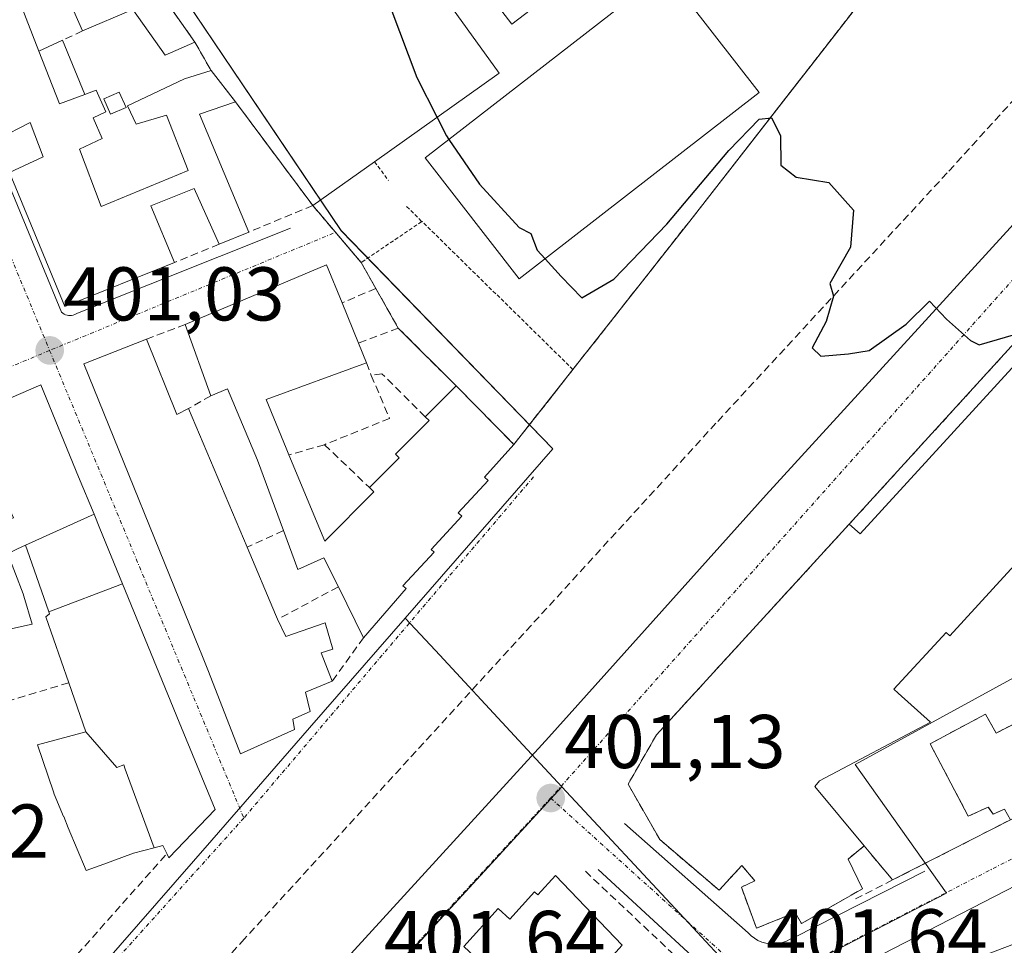
# Model space of a CAD drawing. Units: metres. Extents: x 598201 to 601697, y 4657407 to 4659769.
# Drawn here: x 598836 to 598966, y 4659011 to 4659133 of the extents above; entities that cross this region are included whole.
import ezdxf
from ezdxf.enums import TextEntityAlignment as Align

# ---------------------------------------------------------------- set-up
doc = ezdxf.new("R2010")
doc.units = ezdxf.units.M
doc.header["$MEASUREMENT"] = 0
for name, pattern in [('TRAZO_Y_PUNTO', [1, 0.5, -0.25, 0, -0.25]), ('TRAZOS', [0.75, 0.5, -0.25]), ('TRAZOSX2', [1.5, 1, -0.5])]:
    doc.linetypes.add(name, pattern=pattern)
for name, color, linetype, lineweight in [('Carátula', 7, 'Continuous', 5), ('Curva de nivel maestra', 36, 'Continuous', 30), ('Edificación', 1, 'Continuous', 13), ('Edificación Cxs', 1, 'Continuous', 13), ('Edificación ligera', 1, 'Continuous', 0), ('Edificación ligera Cxs', 1, 'Continuous', 0), ('Elemento construido', 1, 'Continuous', 0), ('Instalación educativa', 9, 'TRAZOSX2', 0), ('Instalación educativa CxS', 9, 'Continuous', 0), ('Muro lineal', 1, 'TRAZOSX2', 13), ('Núcleo urbano CxS', 19, 'Continuous', 0), ('Pista deportiva', 19, 'Continuous', 0), ('Pista deportiva Cxs', 19, 'Continuous', 0), ('Punto de cota en terreno', 7, 'Continuous', 0), ('Rótulo de punto de cota en terreno', 19, 'Continuous', 0), ('Senda', 19, 'TRAZOSX2', 0), ('Valla', 19, 'TRAZOS', 0), ('Vía urbana eje', 5, 'TRAZO_Y_PUNTO', 0)]:
    doc.layers.add(name, color=color, linetype=linetype, lineweight=lineweight)
doc.styles.add('Arial', font='txt', dxfattribs={"height": 0.2})

# ---------------------------------------------------------------- blocks, each defined once
blk = doc.blocks.new('*U162')
at = {"layer": 'Núcleo urbano CxS', "color": 19, "linetype": 'Continuous', "lineweight": 0}
blk.add_polyline3d([(598749.5919, 4658902.2459, 403.3245), (598834.8987, 4658994.8405, 402.3338), (598861.4323, 4659025.2737, 401.7587), (598874.2937, 4659040.0277, 401.5324), (598886.9011, 4659054.4867, 401.3532), (598890.8701, 4659050.2187, 401.135), (598901.2945, 4659039.0035, 401.082), (598907.5245, 4659032.3023, 401.1394), (598886.0987, 4659008.9593, 401.5931), (598789.1227, 4658905.1213, 403.4921)], dxfattribs=at)
blk = doc.blocks.new('*U165')
at = {"layer": 'Núcleo urbano CxS', "color": 19, "linetype": 'Continuous', "lineweight": 0}
blk.add_polyline3d([(598848.6875, 4659149.7031, 400.2462), (598878.4747, 4659105.4861, 400.6313), (598906.3073, 4659076.7521, 401.0138), (598886.9011, 4659054.4867, 401.3532), (598874.2937, 4659040.0277, 401.5324), (598861.4323, 4659025.2737, 401.7587), (598834.8987, 4658994.8405, 402.3338), (598822.4341, 4659018.9783, 402.0144), (598708.7985, 4658985.5149, 402.382), (598708.7985, 4658985.5149, 402.382), (598699.0413, 4659026.0737, 401.841), (598651.2777, 4659020.2289, 401.8489), (598651.0811, 4659023.5099, 401.791), (598649.7617, 4659045.7307, 401.5991), (598635.3381, 4659156.2049, 400.005)], dxfattribs=at)
blk = doc.blocks.new('5PATER')
at = {"layer": 'Carátula', "linetype": 'Continuous', "lineweight": 5}
h = blk.add_hatch(color=250, dxfattribs=at)
edge = h.paths.add_edge_path()
edge.add_ellipse((0, 0.01), major_axis=(-1.33, -1.34), ratio=0.999422, start_angle=0, end_angle=360)

msp = doc.modelspace()

# ---------------------------------------------------------------- linework, layer by layer
at = {"layer": 'Curva de nivel maestra', "color": 36, "linetype": 'Continuous', "lineweight": 30}
for points in [[(598869.72, 4659160.59, 400), (598872.87, 4659158.08, 400), (598878, 4659151.01, 400), (598882.85, 4659140.48, 400), (598888.41, 4659125.65, 400), (598891.09, 4659120.4, 400)], [(598891.09, 4659120.4, 400), (598892.32, 4659117.98, 400), (598892.65, 4659117.5, 400)], [(598905.3, 4659101.8, 400), (598907.44, 4659099.46, 400), (598910.16, 4659096.66, 400), (598914.34, 4659099.1, 400), (598921.34, 4659106.33, 400), (598929.49, 4659116.05, 400), (598933.48, 4659120.16, 400), (598935.1, 4659120.32, 400), (598936.31, 4659118, 400), (598936.32, 4659114.13, 400), (598938.34, 4659112.51, 400), (598942.67, 4659111.81, 400), (598945.9, 4659108.2, 400), (598945.51, 4659103.31, 400), (598942.77, 4659098.52, 400), (598943.26, 4659096.85, 400), (598942.32, 4659093.52, 400), (598940.48, 4659090.05, 400), (598941.61, 4659088.97, 400), (598945.24, 4659089.26, 400), (598947.96, 4659089.7, 400), (598952.84, 4659093.2, 400), (598955.91, 4659096.21, 400), (598958.13, 4659093.82, 400), (598961.28, 4659091.04, 400), (598962.43, 4659090.46, 400), (598970.44, 4659092.8, 400)], [(598892.65, 4659117.5, 400), (598896.67, 4659111.6, 400), (598901.9, 4659105.92, 400), (598903.44, 4659105.12, 400), (598904.25, 4659102.94, 400), (598905.3, 4659101.8, 400)]]:
    msp.add_polyline3d(points, dxfattribs=at)
at = {"layer": 'Edificación', "color": 1, "linetype": 'Continuous', "lineweight": 13}
for points in [[(598872.85, 4659162.85, 399.88), (598899.28, 4659126.21, 399.87), (598882.87, 4659114.57, 400.3), (598874.73, 4659108.8, 400.62), (598864.55, 4659122.46, 400.71), (598859.83, 4659120.82, 400.68), (598866.32, 4659105.3, 400.85), (598862.4, 4659103.7, 400.9), (598859.12, 4659111.03, 400.84), (598853.42, 4659108.75, 400.87), (598856.55, 4659101.31, 400.92), (598842.11, 4659095.5, 400.93), (598834.8, 4659113.13, 400.63), (598839.26, 4659115.19, 400.67), (598837.55, 4659119.72, 400.63), (598833.25, 4659117.55, 400.58), (598825.89, 4659135.6, 400.27)], [(598838.7, 4659129.13, 400.53), (598841.41, 4659122.19, 400.59), (598844.72, 4659123.43, 400.54), (598846.21, 4659123.99, 400.52), (598847.49, 4659121.12, 400.62), (598845.82, 4659120.35, 400.66), (598847, 4659117.6, 400.73), (598844.03, 4659116.23, 400.71), (598846.9, 4659108.69, 400.8), (598858.32, 4659113.42, 400.8), (598855.46, 4659120.71, 400.64), (598851.48, 4659119.51, 400.66), (598850.37, 4659121.94, 400.57), (598857.85, 4659125.46, 400.64), (598861.35, 4659126.58, 400.67), (598859.23, 4659130.28, 400.65), (598855.32, 4659128.59, 400.63), (598851.07, 4659134.58, 400.54), (598844.44, 4659131.78, 400.49), (598840.19, 4659141.51, 400.32)], [(598836.18, 4659135.58, 400.43), (598838.7, 4659129.13, 400.53)], [(598997.74, 4659094.97, 400.07), (598958.57, 4659052.16, 400.35), (598958.08, 4659052.61, 400.35), (598951.22, 4659045.12, 400.6), (598951.79, 4659044.6, 400.59), (598956.02, 4659040.81, 401.02), (598941.43, 4659033.09, 401.63), (598940.83, 4659032.32, 401.62), (598947.3, 4659024.5, 401.72), (598945.19, 4659022.76, 401.83), (598947.09, 4659018.87, 401.83), (598939.06, 4659014.28, 401.72), (598938.23, 4659015.74, 401.72), (598933.12, 4659013.66, 401.63), (598931.14, 4659019.08, 401.56), (598932.91, 4659019.91, 401.6), (598931.21, 4659021.93, 401.54), (598928.22, 4659018.66, 401.47), (598920.4, 4659025.33, 401.3), (598916.23, 4659032.62, 401.14), (598919.96, 4659039.12, 400.95), (598945.35, 4659066.87, 400.42), (598946.77, 4659065.57, 400.43), (598986.26, 4659108.73, 399.68)], [(598881.8, 4659088.1, 401.92), (598868.62, 4659083.26, 401.08), (598871.21, 4659076.88, 401.19), (598871.58, 4659075.96, 401.27), (598876.3, 4659064.63, 401.67), (598882.76, 4659071.09, 402.09), (598882.19, 4659071.67, 402.11), (598886.1, 4659075.58, 402), (598885.63, 4659076.05, 401.99), (598890.06, 4659080.48, 401.99), (598889.54, 4659081, 402.01), (598893.6, 4659085.06, 401.39), (598901.21, 4659077.35, 401.05), (598897.34, 4659073.06, 401.24), (598897.82, 4659072.61, 401.23), (598893.88, 4659068.36, 401.33), (598894.37, 4659067.91, 401.3), (598890.31, 4659063.53, 401.33), (598890.69, 4659063.17, 401.31), (598886.6, 4659058.76, 401.36), (598887.04, 4659058.38, 401.34), (598881.41, 4659051.91, 401.43), (598878.1, 4659058.59, 401.33), (598876.2, 4659062.44, 401.53), (598872.76, 4659060.88, 401.31), (598870.86, 4659066.01, 401.33), (598867.44, 4659075.26, 401.26), (598863.53, 4659084.67, 401.12), (598861.32, 4659083.76, 401.16), (598857.96, 4659093.14, 401.02), (598876.55, 4659100.98, 400.75), (598878.59, 4659095.98, 400.44), (598880.75, 4659090.68, 400.98), (598881.8, 4659088.1, 401.92)], [(598852.87, 4659091.21, 401.07), (598856.86, 4659081.28, 401.21), (598858.39, 4659082.08, 401.2), (598866.09, 4659063.81, 401.29), (598869.81, 4659054.98, 401.33), (598870.11, 4659054.34, 401.33), (598871.17, 4659052.06, 401.37), (598876.37, 4659053.85, 401.41), (598877.37, 4659050.39, 401.45), (598875.85, 4659049.92, 401.45), (598877.3, 4659046.21, 401.47), (598873.78, 4659044.73, 401.52), (598874.37, 4659042.19, 401.53), (598872.1, 4659041.19, 401.58), (598872.33, 4659039.83, 401.58), (598865.21, 4659036.64, 401.57), (598861.01, 4659047.47, 401.49), (598860.03, 4659049.89, 401.47), (598859.83, 4659050.38, 401.46), (598844.6, 4659087.94, 401.1), (598852.87, 4659091.21, 401.07)], [(598822.93, 4659051.53, 401.48), (598823.74, 4659051.73, 401.48), (598827.27, 4659052.58, 401.51), (598829.91, 4659053.22, 401.57), (598829.37, 4659054.44, 401.55), (598826.81, 4659060.16, 401.49), (598824.19, 4659066.03, 401.45), (598828.57, 4659067.9, 401.42), (598829.55, 4659065.64, 401.45), (598833.11, 4659066.89, 401.4), (598834.33, 4659067.31, 401.41), (598835.35, 4659067.67, 401.41), (598834.67, 4659069.15, 401.38), (598834.48, 4659069.55, 401.37), (598829.37, 4659081.08, 401.17), (598838.96, 4659085.18, 401.09), (598843.92, 4659073.09, 401.3), (598845.94, 4659068.16, 401.33)], [(598836.94, 4659064.1, 401.5), (598845.94, 4659068.16, 401.33)], [(598836.94, 4659064.1, 401.5), (598845.94, 4659068.16, 401.33)], [(598845.94, 4659068.16, 401.33), (598846.71, 4659066.3, 401.34), (598849.7, 4659058.99, 401.4)], [(598836.94, 4659064.1, 401.5), (598835.89, 4659063.59, 401.51), (598834.73, 4659063.02, 401.51), (598834.58, 4659062.94, 401.51), (598836.62, 4659057.67, 401.54), (598836.71, 4659057.37, 401.54), (598837.81, 4659053.71, 401.55), (598835.62, 4659053.19, 401.55), (598833.08, 4659052.55, 401.59), (598834.35, 4659046.54, 401.69), (598834.39, 4659046.37, 401.71), (598834.72, 4659043.59, 401.91), (598829.68, 4659042.21, 401.85), (598827.32, 4659041.56, 401.76), (598817.83, 4659038.96, 401.66), (598817.1, 4659038.76, 401.64), (598813.58, 4659048.7, 401.39), (598818.57, 4659050.26, 401.47)], [(598839.98, 4659055.32, 401.53), (598837.45, 4659062.62, 401.51), (598836.94, 4659064.1, 401.5)], [(598849.7, 4659058.99, 401.4), (598839.98, 4659055.32, 401.53)], [(598849.7, 4659058.99, 401.4), (598839.98, 4659055.32, 401.53)], [(598849.7, 4659058.99, 401.4), (598857.17, 4659040.79, 401.53), (598861.89, 4659029.28, 401.63), (598855.8, 4659022.94, 401.89), (598855.53, 4659023.49, 401.88), (598855.01, 4659024.55, 401.83), (598853.87, 4659024.25, 401.8)], [(598844.87, 4659039.51, 401.68), (598842.62, 4659045.98, 401.6), (598839.6, 4659054.67, 401.54), (598840.07, 4659055.07, 401.53), (598839.98, 4659055.32, 401.53)], [(598980.45, 4659053.69, 400.17), (598982.64, 4659048.93, 400.81), (598991.44, 4659053.4, 401.19), (598996.39, 4659043.44, 401.35), (598997.08, 4659042.03, 401.42), (598988.32, 4659037.51, 401.67), (598987.71, 4659038.47, 401.68), (598983.46, 4659036.25, 401.71), (598982.89, 4659036.98, 401.72), (598978.25, 4659034.71, 401.74), (598978.6, 4659034.03, 401.75), (598966.55, 4659027.94, 402.02), (598965.78, 4659029.33, 401.98), (598964.26, 4659028.69, 401.9), (598963.62, 4659029.62, 401.85), (598961.01, 4659028.4, 401.71), (598955.98, 4659037.96, 401.45), (598963.28, 4659041.84, 401.28), (598964.67, 4659039.35, 401.7), (598969.67, 4659041.92, 401.58), (598967.49, 4659046.77, 400.71), (598980.45, 4659053.69, 400.17)], [(598853.87, 4659024.25, 401.8), (598851.16, 4659023.55, 401.72), (598847.24, 4659022.1, 401.74), (598844.92, 4659021.28, 401.8), (598842.56, 4659026.89, 401.77), (598841.95, 4659028.36, 401.8), (598841.94, 4659028.37, 401.8), (598840.71, 4659031.3, 401.79), (598840.6, 4659031.64, 401.79), (598838.51, 4659037.83, 401.73), (598844.87, 4659039.51, 401.68)], [(598844.87, 4659039.51, 401.68), (598848.96, 4659034.84, 401.62), (598849.85, 4659035.19, 401.61), (598850.04, 4659034.62, 401.61), (598853.87, 4659024.25, 401.8)], [(598844.87, 4659039.51, 401.68), (598848.96, 4659034.84, 401.62), (598849.85, 4659035.19, 401.61), (598850.04, 4659034.62, 401.61), (598853.87, 4659024.25, 401.8)], [(598978.28, 4659013.62, 401.87), (598968.71, 4659008.71, 401.91), (598967.1, 4659011.6, 401.93), (598960.38, 4659009.08, 401.94), (598964.46, 4659003.46, 402), (598965.89, 4659000.89, 402.07), (598963.48, 4658999.63, 402.08), (598962.1, 4659002.09, 402.02), (598951.35, 4658996.67, 402.02), (598955.19, 4658988.79, 402.09), (598949.18, 4658985.98, 402.06), (598943.44, 4658997.85, 401.88), (598943.27, 4658998.21, 401.87), (598941.18, 4659002.53, 401.83), (598942.46, 4659006.51, 401.78), (598973.21, 4659022.38, 401.82), (598978.28, 4659013.62, 401.87)], [(598906.66, 4659020.61, 401.32), (598915.44, 4659011.43, 401.74), (598904.91, 4658999.75, 401.82), (598903.43, 4659001.09, 401.77), (598898.16, 4658995.25, 401.85), (598892.76, 4659000.11, 401.74), (598894.14, 4659001.65, 401.71), (598891, 4659004.47, 401.61), (598895.99, 4659010.01, 401.51), (598894.61, 4659011.25, 401.49), (598899.13, 4659016.27, 401.41), (598900.67, 4659014.88, 401.45), (598903.91, 4659018.48, 401.43), (598904.36, 4659018.06, 401.44), (598906.66, 4659020.61, 401.32)]]:
    msp.add_polyline3d(points, dxfattribs=at)
at = {"layer": 'Edificación Cxs', "color": 1, "linetype": 'Continuous', "lineweight": 13}
for points in [[(598872.85, 4659162.85, 399.88), (598899.28, 4659126.21, 399.87), (598882.87, 4659114.57, 400.3), (598874.73, 4659108.8, 400.62), (598864.55, 4659122.46, 400.71), (598859.83, 4659120.82, 400.68), (598866.32, 4659105.3, 400.85), (598862.4, 4659103.7, 400.9), (598859.12, 4659111.03, 400.84), (598853.42, 4659108.75, 400.87), (598856.55, 4659101.31, 400.92), (598842.11, 4659095.5, 400.93), (598834.8, 4659113.13, 400.63), (598839.26, 4659115.19, 400.67), (598837.55, 4659119.72, 400.63), (598833.25, 4659117.55, 400.58), (598825.89, 4659135.6, 400.27)], [(598836.18, 4659135.58, 400.43), (598838.7, 4659129.13, 400.53), (598838.7, 4659129.13, 400.53), (598841.41, 4659122.19, 400.59), (598844.72, 4659123.43, 400.54), (598846.21, 4659123.99, 400.52), (598847.49, 4659121.12, 400.62), (598845.82, 4659120.35, 400.66), (598847, 4659117.6, 400.73), (598844.03, 4659116.23, 400.71), (598846.9, 4659108.69, 400.8), (598858.32, 4659113.42, 400.8), (598855.46, 4659120.71, 400.64), (598851.48, 4659119.51, 400.66), (598850.37, 4659121.94, 400.57), (598857.85, 4659125.46, 400.64), (598861.35, 4659126.58, 400.67), (598859.23, 4659130.28, 400.65), (598855.32, 4659128.59, 400.63), (598851.07, 4659134.58, 400.54), (598844.44, 4659131.78, 400.49), (598840.19, 4659141.51, 400.32)], [(598997.74, 4659094.97, 400.07), (598958.57, 4659052.16, 400.35), (598958.08, 4659052.61, 400.35), (598951.22, 4659045.12, 400.6), (598951.79, 4659044.6, 400.59), (598956.02, 4659040.81, 401.02), (598941.43, 4659033.09, 401.63), (598940.83, 4659032.32, 401.62), (598947.3, 4659024.5, 401.72), (598945.19, 4659022.76, 401.83), (598947.09, 4659018.87, 401.83), (598939.06, 4659014.28, 401.72), (598938.23, 4659015.74, 401.72), (598933.12, 4659013.66, 401.63), (598931.14, 4659019.08, 401.56), (598932.91, 4659019.91, 401.6), (598931.21, 4659021.93, 401.54), (598928.22, 4659018.66, 401.47), (598920.4, 4659025.33, 401.3), (598916.23, 4659032.62, 401.14), (598919.96, 4659039.12, 400.95), (598945.35, 4659066.87, 400.42), (598946.77, 4659065.57, 400.43), (598986.26, 4659108.73, 399.68)], [(598829.37, 4659081.08, 401.17), (598838.96, 4659085.18, 401.09), (598843.92, 4659073.09, 401.3), (598845.94, 4659068.16, 401.33), (598845.94, 4659068.16, 401.33), (598836.94, 4659064.1, 401.5), (598835.89, 4659063.59, 401.51)], [(598834.58, 4659062.94, 401.51), (598836.62, 4659057.67, 401.54), (598836.71, 4659057.37, 401.54), (598837.81, 4659053.71, 401.55), (598835.62, 4659053.19, 401.55)]]:
    msp.add_polyline3d(points, dxfattribs=at)
for points in [[(598881.8, 4659088.1, 401.92), (598868.62, 4659083.26, 401.08), (598871.21, 4659076.88, 401.19), (598871.58, 4659075.96, 401.27), (598876.3, 4659064.63, 401.67), (598882.76, 4659071.09, 402.09), (598882.19, 4659071.67, 402.11), (598886.1, 4659075.58, 402), (598885.63, 4659076.05, 401.99), (598890.06, 4659080.48, 401.99), (598889.54, 4659081, 402.01), (598893.6, 4659085.06, 401.39), (598901.21, 4659077.35, 401.05), (598897.34, 4659073.06, 401.24), (598897.82, 4659072.61, 401.23), (598893.88, 4659068.36, 401.33), (598894.37, 4659067.91, 401.3), (598890.31, 4659063.53, 401.33), (598890.69, 4659063.17, 401.31), (598886.6, 4659058.76, 401.36), (598887.04, 4659058.38, 401.34), (598881.41, 4659051.91, 401.43), (598878.1, 4659058.59, 401.33), (598876.2, 4659062.44, 401.53), (598872.76, 4659060.88, 401.31), (598870.86, 4659066.01, 401.33), (598867.44, 4659075.26, 401.26), (598863.53, 4659084.67, 401.12), (598861.32, 4659083.76, 401.16), (598857.96, 4659093.14, 401.02), (598876.55, 4659100.98, 400.75), (598878.59, 4659095.98, 400.44), (598880.75, 4659090.68, 400.98), (598881.8, 4659088.1, 401.92)], [(598852.87, 4659091.21, 401.07), (598856.86, 4659081.28, 401.21), (598858.39, 4659082.08, 401.2), (598866.09, 4659063.81, 401.29), (598869.81, 4659054.98, 401.33), (598870.11, 4659054.34, 401.33), (598871.17, 4659052.06, 401.37), (598876.37, 4659053.85, 401.41), (598877.37, 4659050.39, 401.45), (598875.85, 4659049.92, 401.45), (598877.3, 4659046.21, 401.47), (598873.78, 4659044.73, 401.52), (598874.37, 4659042.19, 401.53), (598872.1, 4659041.19, 401.58), (598872.33, 4659039.83, 401.58), (598865.21, 4659036.64, 401.57), (598861.01, 4659047.47, 401.49), (598860.03, 4659049.89, 401.47), (598859.83, 4659050.38, 401.46), (598844.6, 4659087.94, 401.1), (598852.87, 4659091.21, 401.07)], [(598849.7, 4659058.99, 401.4), (598839.98, 4659055.32, 401.53), (598837.45, 4659062.62, 401.51), (598836.94, 4659064.1, 401.5), (598845.94, 4659068.16, 401.33), (598846.71, 4659066.3, 401.34), (598849.7, 4659058.99, 401.4)], [(598853.87, 4659024.25, 401.8), (598850.04, 4659034.62, 401.61), (598849.85, 4659035.19, 401.61), (598848.96, 4659034.84, 401.62), (598844.87, 4659039.51, 401.68), (598842.62, 4659045.98, 401.6), (598839.6, 4659054.67, 401.54), (598840.07, 4659055.07, 401.53), (598839.98, 4659055.32, 401.53), (598849.7, 4659058.99, 401.4), (598857.17, 4659040.79, 401.53), (598861.89, 4659029.28, 401.63), (598855.8, 4659022.94, 401.89), (598855.53, 4659023.49, 401.88), (598855.01, 4659024.55, 401.83), (598853.87, 4659024.25, 401.8)], [(598980.45, 4659053.69, 400.17), (598982.64, 4659048.93, 400.81), (598991.44, 4659053.4, 401.19), (598996.39, 4659043.44, 401.35), (598997.08, 4659042.03, 401.42), (598988.32, 4659037.51, 401.67), (598987.71, 4659038.47, 401.68), (598983.46, 4659036.25, 401.71), (598982.89, 4659036.98, 401.72), (598978.25, 4659034.71, 401.74), (598978.6, 4659034.03, 401.75), (598966.55, 4659027.94, 402.02), (598965.78, 4659029.33, 401.98), (598964.26, 4659028.69, 401.9), (598963.62, 4659029.62, 401.85), (598961.01, 4659028.4, 401.71), (598955.98, 4659037.96, 401.45), (598963.28, 4659041.84, 401.28), (598964.67, 4659039.35, 401.7), (598969.67, 4659041.92, 401.58), (598967.49, 4659046.77, 400.71), (598980.45, 4659053.69, 400.17)], [(598853.87, 4659024.25, 401.8), (598851.16, 4659023.55, 401.72), (598847.24, 4659022.1, 401.74), (598844.92, 4659021.28, 401.8), (598842.56, 4659026.89, 401.77), (598841.95, 4659028.36, 401.8), (598841.94, 4659028.37, 401.8), (598840.71, 4659031.3, 401.79), (598840.6, 4659031.64, 401.79), (598838.51, 4659037.83, 401.73), (598844.87, 4659039.51, 401.68), (598848.96, 4659034.84, 401.62), (598849.85, 4659035.19, 401.61), (598850.04, 4659034.62, 401.61), (598853.87, 4659024.25, 401.8)], [(598978.28, 4659013.62, 401.87), (598968.71, 4659008.71, 401.91), (598967.1, 4659011.6, 401.93), (598960.38, 4659009.08, 401.94), (598964.46, 4659003.46, 402), (598965.89, 4659000.89, 402.07), (598963.48, 4658999.63, 402.08), (598962.1, 4659002.09, 402.02), (598951.35, 4658996.67, 402.02), (598955.19, 4658988.79, 402.09), (598949.18, 4658985.98, 402.06), (598943.44, 4658997.85, 401.88), (598943.27, 4658998.21, 401.87), (598941.18, 4659002.53, 401.83), (598942.46, 4659006.51, 401.78), (598973.21, 4659022.38, 401.82), (598978.28, 4659013.62, 401.87)], [(598906.66, 4659020.61, 401.32), (598915.44, 4659011.43, 401.74), (598904.91, 4658999.75, 401.82), (598903.43, 4659001.09, 401.77), (598898.16, 4658995.25, 401.85), (598892.76, 4659000.11, 401.74), (598894.14, 4659001.65, 401.71), (598891, 4659004.47, 401.61), (598895.99, 4659010.01, 401.51), (598894.61, 4659011.25, 401.49), (598899.13, 4659016.27, 401.41), (598900.67, 4659014.88, 401.45), (598903.91, 4659018.48, 401.43), (598904.36, 4659018.06, 401.44), (598906.66, 4659020.61, 401.32)]]:
    msp.add_polyline3d(points, close=True, dxfattribs=at)
at = {"layer": 'Edificación ligera', "color": 1, "linetype": 'Continuous', "lineweight": 0}
for points in [[(598838.7, 4659129.13, 400.53), (598841.79, 4659130.56, 400.5), (598844.72, 4659123.43, 400.54)], [(598844.72, 4659123.43, 400.54), (598841.41, 4659122.19, 400.59), (598838.7, 4659129.13, 400.53)], [(598850.16, 4659121.7, 400.58), (598848.13, 4659120.81, 400.63), (598847.24, 4659122.85, 400.55), (598849.27, 4659123.73, 400.51), (598850.16, 4659121.7, 400.58)]]:
    msp.add_polyline3d(points, dxfattribs=at)
at = {"layer": 'Edificación ligera Cxs', "color": 1, "linetype": 'Continuous', "lineweight": 0}
for points in [[(598844.72, 4659123.43, 400.54), (598841.41, 4659122.19, 400.59), (598838.7, 4659129.13, 400.53), (598841.79, 4659130.56, 400.5), (598844.72, 4659123.43, 400.54)], [(598850.16, 4659121.7, 400.58), (598848.13, 4659120.81, 400.63), (598847.24, 4659122.85, 400.55), (598849.27, 4659123.73, 400.51), (598850.16, 4659121.7, 400.58)]]:
    msp.add_polyline3d(points, close=True, dxfattribs=at)
at = {"layer": 'Elemento construido', "color": 1, "linetype": 'Continuous', "lineweight": 0}
for points in [[(598790.56, 4658912.65, 403.2), (598844.65, 4658971.35, 402.27), (598858.36, 4658986.91, 401.93), (598905.82, 4659038.81, 400.99), (598934.39, 4659070.7, 400.4), (599008.43, 4659151.75, 399.07), (599008.59, 4659152.01, 399.06), (599008.69, 4659152.29, 399.06), (599008.74, 4659152.59, 399.06), (599008.74, 4659152.89, 399.05), (599008.67, 4659153.18, 399.05), (599008.54, 4659153.46, 399.05), (598991.33, 4659176.76, 398.94), (598987.57, 4659172.49, 399.07)], [(598833.22, 4659115.08, 400.6), (598841.67, 4659094.75, 400.93), (598841.83, 4659094.62, 400.93), (598842, 4659094.51, 400.93), (598842.19, 4659094.42, 400.94), (598842.39, 4659094.36, 400.94), (598842.59, 4659094.33, 400.94), (598842.79, 4659094.31, 400.94), (598843, 4659094.33, 400.95), (598843.2, 4659094.37, 400.95), (598843.4, 4659094.44, 400.95), (598843.58, 4659094.53, 400.95), (598843.75, 4659094.65, 400.96), (598871.79, 4659105.81, 400.75)], [(598915.76, 4659027.44, 401.23), (598932.03, 4659013.06, 401.6), (598932.42, 4659012.67, 401.61), (598932.85, 4659012.34, 401.62), (598933.33, 4659012.06, 401.63), (598933.84, 4659011.84, 401.64), (598934.37, 4659011.69, 401.65), (598934.91, 4659011.61, 401.67), (598935.46, 4659011.59, 401.68), (598936.01, 4659011.65, 401.69), (598936.55, 4659011.78, 401.71), (598937.06, 4659011.97, 401.71), (598937.55, 4659012.23, 401.71), (598938.07, 4659012.44, 401.72), (598955.27, 4659021.2, 401.69)], [(598912.28, 4659021.38, 401.27), (598931.99, 4659003.25, 401.65), (598952.12, 4658946.13, 402.56), (598952.32, 4658945.09, 402.58), (598952.38, 4658944.02, 402.61), (598952.31, 4658942.96, 402.62), (598952.11, 4658941.92, 402.64), (598951.77, 4658940.91, 402.65), (598951.31, 4658939.95, 402.66), (598950.73, 4658939.06, 402.67), (598950.04, 4658938.25, 402.67), (598949.25, 4658937.53, 402.68), (598948.37, 4658936.93, 402.68), (598947.43, 4658936.44, 402.68), (598931.27, 4658933.62, 402.71)]]:
    msp.add_polyline3d(points, dxfattribs=at)
at = {"layer": 'Instalación educativa', "color": 9, "linetype": 'TRAZOSX2', "lineweight": 0}
for points in [[(598975.81, 4659182.63, 399.62), (598937.06, 4659230.08, 399.2), (598918.78, 4659216.94, 399.31), (598910.44, 4659209.46, 399.27), (598904.39, 4659204.65, 399.28), (598899.57, 4659200.81, 399.31), (598893.89, 4659196.29, 399.38), (598888.92, 4659192.33, 399.38), (598882.64, 4659187.33, 399.33), (598877.77, 4659183.55, 399.47), (598869.05, 4659176.78, 399.75), (598870.96, 4659168.85, 399.92), (598869.44, 4659160.38, 399.96), (598848.67, 4659145.35, 400.24), (598859.23, 4659130.28, 400.65), (598861.35, 4659126.58, 400.67), (598864.55, 4659122.46, 400.71), (598874.73, 4659108.8, 400.62), (598881.1, 4659101.29, 400.56), (598883.02, 4659097.89, 400.51), (598885.99, 4659092.65, 400.7), (598893.6, 4659085.06, 401.39), (598901.21, 4659077.35, 401.05)], [(598901.21, 4659077.35, 401.05), (598908.97, 4659087.21, 400.8), (598924.34, 4659106.74, 400.14), (598947.57, 4659136.56, 399.71), (598975.81, 4659173.04, 399.67)], [(598986.61, 4659112.12, 399.61), (598945.35, 4659066.87, 400.42), (598919.96, 4659039.12, 400.95), (598916.23, 4659032.62, 401.14), (598920.4, 4659025.33, 401.3), (598928.22, 4659018.66, 401.47), (598931.21, 4659021.93, 401.54), (598932.91, 4659019.91, 401.6), (598931.14, 4659019.08, 401.56), (598933.12, 4659013.66, 401.63)], [(598965.78, 4659029.33, 401.98), (598964.26, 4659028.69, 401.9), (598963.62, 4659029.62, 401.85), (598961.01, 4659028.4, 401.71), (598955.98, 4659037.96, 401.45), (598963.28, 4659041.84, 401.28), (598964.67, 4659039.35, 401.7), (598969.67, 4659041.92, 401.58)], [(598933.12, 4659013.66, 401.63), (598938.23, 4659015.74, 401.72), (598939.06, 4659014.28, 401.72), (598947.09, 4659018.87, 401.83), (598945.19, 4659022.76, 401.83), (598947.3, 4659024.5, 401.72), (598951.05, 4659020.02, 401.69), (598966.55, 4659027.94, 402.02)]]:
    msp.add_polyline3d(points, dxfattribs=at)
at = {"layer": 'Instalación educativa CxS', "color": 9, "linetype": 'Continuous', "lineweight": 0}
for points in [[(598947.57, 4659136.56, 399.71), (598924.34, 4659106.74, 400.14), (598908.97, 4659087.21, 400.8), (598901.21, 4659077.35, 401.05), (598901.21, 4659077.35, 401.05), (598893.6, 4659085.06, 401.39), (598885.99, 4659092.65, 400.7), (598883.02, 4659097.89, 400.51), (598881.1, 4659101.29, 400.56), (598874.73, 4659108.8, 400.62), (598864.55, 4659122.46, 400.71), (598861.35, 4659126.58, 400.67), (598859.23, 4659130.28, 400.65), (598848.67, 4659145.35, 400.24)], [(598966.55, 4659027.94, 402.02), (598951.05, 4659020.02, 401.69), (598947.3, 4659024.5, 401.72), (598945.19, 4659022.76, 401.83), (598947.09, 4659018.87, 401.83), (598939.06, 4659014.28, 401.72), (598938.23, 4659015.74, 401.72), (598933.12, 4659013.66, 401.63), (598933.12, 4659013.66, 401.63), (598931.14, 4659019.08, 401.56), (598932.91, 4659019.91, 401.6), (598931.21, 4659021.93, 401.54), (598928.22, 4659018.66, 401.47), (598920.4, 4659025.33, 401.3), (598916.23, 4659032.62, 401.14), (598919.96, 4659039.12, 400.95), (598945.35, 4659066.87, 400.42), (598986.61, 4659112.12, 399.61)], [(598969.67, 4659041.92, 401.58), (598964.67, 4659039.35, 401.7), (598963.28, 4659041.84, 401.28), (598955.98, 4659037.96, 401.45), (598961.01, 4659028.4, 401.71), (598963.62, 4659029.62, 401.85), (598964.26, 4659028.69, 401.9), (598965.78, 4659029.33, 401.98)]]:
    msp.add_polyline3d(points, dxfattribs=at)
at = {"layer": 'Muro lineal', "color": 1, "linetype": 'TRAZOSX2', "lineweight": 13}
for points in [[(598937.06, 4659230.08, 399.2), (598975.81, 4659182.63, 399.62), (598975.81, 4659173.04, 399.67), (598947.57, 4659136.56, 399.71), (598924.34, 4659106.74, 400.14), (598908.97, 4659087.21, 400.8), (598901.21, 4659077.35, 401.05)], [(598844.44, 4659131.78, 400.49), (598841.79, 4659130.56, 400.5)], [(598986.61, 4659112.12, 399.61), (598945.35, 4659066.87, 400.42)], [(598883.02, 4659097.89, 400.51), (598881.1, 4659101.29, 400.56), (598874.73, 4659108.8, 400.62), (598866.32, 4659105.3, 400.85)], [(598862.4, 4659103.7, 400.9), (598856.55, 4659101.31, 400.92)], [(598883.02, 4659097.89, 400.51), (598878.59, 4659095.98, 400.44)], [(598883.02, 4659097.89, 400.51), (598885.99, 4659092.65, 400.7)], [(598857.96, 4659093.14, 401.02), (598852.87, 4659091.21, 401.07)], [(598885.99, 4659092.65, 400.7), (598880.75, 4659090.68, 400.98)], [(598885.99, 4659092.65, 400.7), (598893.6, 4659085.06, 401.39)], [(598881.8, 4659088.1, 401.92), (598882.42, 4659086.44, 401.66)], [(598882.42, 4659086.44, 401.66), (598884.85, 4659080.78, 401.82), (598876.27, 4659077.32, 401.41)], [(598889.54, 4659081, 402.01), (598883.83, 4659086.65, 401.83), (598882.42, 4659086.44, 401.66)], [(598861.32, 4659083.76, 401.16), (598858.39, 4659082.08, 401.2)], [(598876.27, 4659077.32, 401.41), (598871.58, 4659075.96, 401.27)], [(598876.27, 4659077.32, 401.41), (598882.19, 4659071.67, 402.11)], [(598870.86, 4659066.01, 401.33), (598866.09, 4659063.81, 401.29)], [(598878.1, 4659058.59, 401.33), (598870.11, 4659054.34, 401.33)], [(598881.41, 4659051.91, 401.43), (598877.3, 4659046.21, 401.47)], [(598842.62, 4659045.98, 401.6), (598834.72, 4659043.59, 401.91)], [(598817.83, 4659038.96, 401.66), (598832, 4659002.48, 402.21), (598835.76, 4659001.23, 402.19), (598855.53, 4659023.49, 401.88)], [(598966.55, 4659027.94, 402.02), (598951.05, 4659020.02, 401.69)], [(598947.3, 4659024.5, 401.72), (598951.05, 4659020.02, 401.69)], [(598910.61, 4659021.17, 401.29), (598928.96, 4659003.87, 401.63), (598925.42, 4659002.62, 401.6)], [(598951.05, 4659020.02, 401.69), (598946.15, 4659017.52, 401.82)]]:
    msp.add_polyline3d(points, dxfattribs=at)
at = {"layer": 'Núcleo urbano CxS', "color": 19, "linetype": 'Continuous', "lineweight": 0}
for points in [[(599034.4, 4659083.54, 400.64), (598946.12, 4659035.21, 401.38), (598958.16, 4659018.28, 401.97), (598932.74, 4659005.18, 401.7), (598932.74, 4659005.18, 401.7), (598923.61, 4659015, 401.49), (598907.52, 4659032.3, 401.14), (598901.29, 4659039, 401.08), (598890.87, 4659050.22, 401.14), (598886.9, 4659054.49, 401.35), (598906.31, 4659076.75, 401.01), (598878.47, 4659105.49, 400.63), (598848.69, 4659149.7, 400.25), (598848.72, 4659149.75, 400.25), (598856.83, 4659159.05, 400.13), (598864.44, 4659169.97, 399.98), (598864.08, 4659176.16, 399.89), (598864.03, 4659177.18, 399.87), (598938.52, 4659232.86, 398.94), (598946.51, 4659238.83, 398.66), (598965.78, 4659214.75, 398.9)], [(598848.69, 4659149.7, 400.25), (598878.47, 4659105.49, 400.63), (598906.31, 4659076.75, 401.01), (598886.9, 4659054.49, 401.35)], [(598848.69, 4659149.7, 400.25), (598878.47, 4659105.49, 400.63), (598906.31, 4659076.75, 401.01), (598886.9, 4659054.49, 401.35)], [(598907.52, 4659032.3, 401.14), (598923.61, 4659015, 401.49), (598932.74, 4659005.18, 401.7), (598958.16, 4659018.28, 401.97), (598946.12, 4659035.21, 401.38), (599034.4, 4659083.54, 400.64), (599011.84, 4659110.61, 400.21), (598993.97, 4659129.27, 399.41), (599005.21, 4659141.88, 399.26), (599013.42, 4659148.88, 399.17)], [(598907.52, 4659032.3, 401.14), (598923.61, 4659015, 401.49), (598932.74, 4659005.18, 401.7), (598958.16, 4659018.28, 401.97), (598946.12, 4659035.21, 401.38), (599034.4, 4659083.54, 400.64), (599011.84, 4659110.61, 400.21), (598993.97, 4659129.27, 399.41), (599005.21, 4659141.88, 399.26), (599013.42, 4659148.88, 399.17)], [(598886.9, 4659054.49, 401.35), (598874.29, 4659040.03, 401.53), (598861.43, 4659025.27, 401.76), (598834.9, 4658994.84, 402.33)], [(598886.9, 4659054.49, 401.35), (598874.29, 4659040.03, 401.53), (598861.43, 4659025.27, 401.76), (598834.9, 4658994.84, 402.33)], [(598886.9, 4659054.49, 401.35), (598890.87, 4659050.22, 401.14), (598901.29, 4659039, 401.08), (598907.52, 4659032.3, 401.14)], [(598886.9, 4659054.49, 401.35), (598890.87, 4659050.22, 401.14), (598901.29, 4659039, 401.08), (598907.52, 4659032.3, 401.14)], [(598907.52, 4659032.3, 401.14), (598886.1, 4659008.96, 401.59)], [(598907.52, 4659032.3, 401.14), (598886.1, 4659008.96, 401.59)]]:
    msp.add_polyline3d(points, dxfattribs=at)
msp.add_polyline3d([(598917.69, 4658925.81, 402.75), (598886.1, 4659008.96, 401.59), (598907.52, 4659032.3, 401.14), (598923.61, 4659015, 401.49), (598932.74, 4659005.18, 401.7), (598958.16, 4659018.28, 401.97), (598946.12, 4659035.21, 401.38), (599034.4, 4659083.54, 400.64), (599011.84, 4659110.61, 400.21), (598993.97, 4659129.27, 399.41), (599005.21, 4659141.88, 399.26), (599013.42, 4659148.88, 399.17), (599073.38, 4659077.66, 400.66), (599081.73, 4659067.75, 400.78), (599096.85, 4659049.82, 400.91), (599129.64, 4659010.65, 401.29), (599123, 4659008.94, 401.34), (599066.05, 4658977.07, 402.15), (599021.74, 4658952.41, 402.58), (599004.3, 4658942.09, 402.57), (598962.56, 4658934.43, 402.66), (598960.74, 4658934.08, 402.66), (598917.69, 4658925.81, 402.75)], close=True, dxfattribs=at)
at = {"layer": 'Pista deportiva', "color": 19, "linetype": 'Continuous', "lineweight": 0}
for points in [[(598918.51, 4659146.16, 399.58), (598900.94, 4659132.68, 399.79), (598876.55, 4659164.47, 399.82), (598894.11, 4659177.95, 399.58), (598918.51, 4659146.16, 399.58)], [(598933.48, 4659123.66, 399.79), (598901.9, 4659099.16, 400.05), (598889.54, 4659115.09, 400), (598921.12, 4659139.6, 399.6), (598933.48, 4659123.66, 399.79)]]:
    msp.add_polyline3d(points, dxfattribs=at)
at = {"layer": 'Pista deportiva Cxs', "color": 19, "linetype": 'Continuous', "lineweight": 0}
for points in [[(598918.51, 4659146.16, 399.58), (598900.94, 4659132.68, 399.8), (598876.55, 4659164.47, 399.82), (598894.11, 4659177.95, 399.58), (598918.51, 4659146.16, 399.58)], [(598933.48, 4659123.66, 399.79), (598901.9, 4659099.16, 400.05), (598889.54, 4659115.09, 400), (598921.12, 4659139.6, 399.6), (598933.48, 4659123.66, 399.79)]]:
    msp.add_polyline3d(points, close=True, dxfattribs=at)
at = {"layer": 'Senda', "color": 19, "linetype": 'TRAZOSX2', "lineweight": 0}
msp.add_lwpolyline([(599003.98, 4659163.57), (598991.43, 4659149.59), (598958.22, 4659113.08), (598927.8, 4659080.14), (598865.75, 4659012.27), (598790.74, 4658929.72), (598732.99, 4658865.76)], dxfattribs=at)
at = {"layer": 'Valla', "color": 19, "linetype": 'TRAZOS', "lineweight": 0}
for points in [[(598882.87, 4659114.57, 400.3), (598884.69, 4659112.1, 400.2)], [(598887.09, 4659108.66, 400.17), (598889.07, 4659106.68, 400.3)], [(598889.07, 4659106.68, 400.3), (598881.1, 4659101.29, 400.56)], [(598908.97, 4659087.21, 400.8), (598889.12, 4659106.71, 400.29), (598889.07, 4659106.68, 400.3)]]:
    msp.add_polyline3d(points, dxfattribs=at)
at = {"layer": 'Vía urbana eje', "color": 5, "linetype": 'TRAZO_Y_PUNTO', "lineweight": 0}
for points in [[(599013.72, 4659148.43), (599005.1, 4659141.92), (598906.04, 4659030.8)], [(598820.67, 4659136.56), (598840.1, 4659089.72)], [(598877.43, 4659105.14), (598840.1, 4659089.72)], [(598840.1, 4659089.72), (598799.24, 4659072.67)], [(598840.1, 4659089.72), (598865.66, 4659028.17)], [(599073.27, 4659077.7), (598932.63, 4659005.22)], [(598903.79, 4659073.08), (598865.66, 4659028.17)], [(598906.04, 4659030.8), (598882.33, 4659005.01)], [(598906.04, 4659030.8), (598930.24, 4659008.96), (598932.63, 4659005.22)], [(598865.66, 4659028.17), (598833.41, 4658992.34)]]:
    msp.add_lwpolyline(points, dxfattribs=at)

# ---------------------------------------------------------------- block references
at = {"layer": 'Núcleo urbano CxS', "color": 19, "linetype": 'Continuous', "lineweight": 0}
for name in ['*U165', '*U162']:
    msp.add_blockref(name, (0, 0), dxfattribs=at)
at = {"layer": 'Punto de cota en terreno', "linetype": 'Continuous', "lineweight": 0}
for p in [(598840.11, 4659089.72, 401.03), (598906.05, 4659030.8, 401.13)]:
    msp.add_blockref('5PATER', p, dxfattribs=at)

# ---------------------------------------------------------------- texts
at = {"layer": 'Rótulo de punto de cota en terreno', "color": 19, "linetype": 'Continuous', "lineweight": 0, "style": 'Arial'}
for s, p in [('401,03', (598841.87, 4659091.48)), ('401,13', (598907.81, 4659032.56)), ('402', (598824.09, 4659020.78)), ('401,64', (598884.1, 4659006.77)), ('401,64', (598934.4, 4659006.98))]:
    msp.add_text(s, height=7, dxfattribs=at).set_placement(p, align=Align.BOTTOM_LEFT)

doc.saveas('drawing.dxf')
